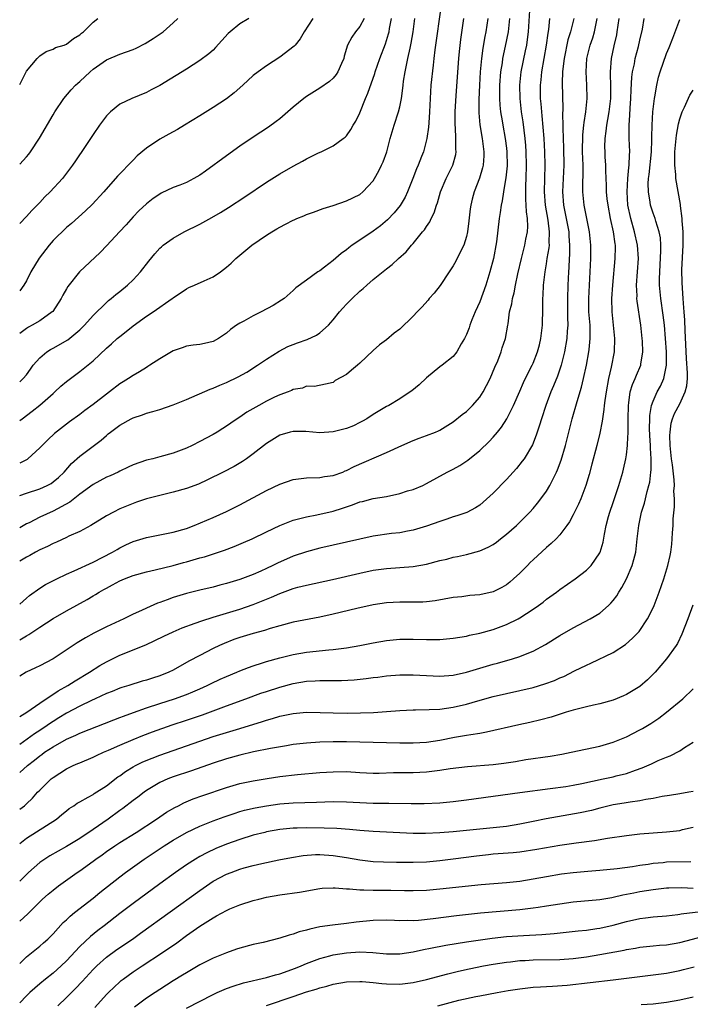
# Model space of a CAD drawing. Units: inches. Extents: x 2599874 to 2601000, y 1479000 to 1482000.
# Drawn here: x 2599874 to 2599975, y 1480451 to 1480599 of the extents above; entities that cross this region are included whole.
import ezdxf

# ---------------------------------------------------------------- set-up
doc = ezdxf.new("R2010")
doc.units = ezdxf.units.IN
doc.header["$MEASUREMENT"] = 0
doc.layers.add('LD25981479_2ft', color=230, linetype='Continuous')

msp = doc.modelspace()

# ---------------------------------------------------------------- linework, layer by layer
at = {"layer": 'LD25981479_2ft'}
for points, elevation in [([(2599937.19, 1480601), (2599936.26, 1480594.26), (2599936.13, 1480593), (2599935.99, 1480591.99), (2599935.66, 1480589), (2599935.55, 1480587), (2599935.48, 1480585), (2599935.34, 1480583.34), (2599935.32, 1480582.68), (2599935.07, 1480581), (2599934.55, 1480579), (2599934.28, 1480578.28), (2599933.77, 1480577), (2599933.53, 1480576.47), (2599932.97, 1480575), (2599932.16, 1480573), (2599931.79, 1480572.21), (2599931.04, 1480570.96), (2599930.14, 1480569.86), (2599929.18, 1480568.82), (2599928.1, 1480567.9), (2599927, 1480567.09), (2599925, 1480565.74), (2599923.87, 1480565), (2599923.38, 1480564.62), (2599923, 1480564.31), (2599922.23, 1480563.77), (2599921, 1480562.71), (2599919.73, 1480561.73), (2599919, 1480561.18), (2599918.69, 1480561), (2599917, 1480559.78), (2599915.4, 1480558.6), (2599915, 1480558.2), (2599913.64, 1480557), (2599913.26, 1480556.74), (2599912.02, 1480555.98), (2599910.19, 1480555), (2599909, 1480554.4), (2599907.63, 1480553.63), (2599907, 1480553.3), (2599906.49, 1480553), (2599905.61, 1480552.39), (2599905, 1480551.8), (2599903.79, 1480551), (2599903, 1480550.57), (2599901.72, 1480550.28), (2599901, 1480550.14), (2599900.03, 1480550.03), (2599899, 1480549.87), (2599898.37, 1480549.63), (2599897, 1480549.19), (2599895, 1480547.99), (2599893.53, 1480547), (2599893.2, 1480546.8), (2599893, 1480546.69), (2599891.97, 1480546.03), (2599891, 1480545.49), (2599890.3, 1480545), (2599889.5, 1480544.5), (2599889, 1480544.2), (2599887.44, 1480543), (2599887, 1480542.68), (2599885, 1480541.11), (2599883.78, 1480540.22), (2599883, 1480539.63), (2599881.47, 1480538.53), (2599879.23, 1480536.77), (2599878.19, 1480535.81), (2599877.34, 1480535), (2599877, 1480534.63), (2599875.23, 1480533), (2599875.1, 1480532.9), (2599873.99, 1480532.35)], 11008), ([(2599873.99, 1480511.18), (2599875, 1480512.11), (2599875.48, 1480512.52), (2599877, 1480513.6), (2599877.86, 1480514.14), (2599879.55, 1480515), (2599881, 1480515.68), (2599882.18, 1480516.18), (2599885, 1480517.48), (2599887.92, 1480519), (2599888.59, 1480519.41), (2599889, 1480519.64), (2599889.91, 1480520.09), (2599891, 1480520.58), (2599893, 1480521.19), (2599897, 1480521.98), (2599899, 1480522.56), (2599900.15, 1480523), (2599903, 1480524.2), (2599905, 1480525.1), (2599907, 1480526.1), (2599911, 1480528.24), (2599913, 1480529.21), (2599915, 1480529.88), (2599917, 1480530.12), (2599919, 1480530.17), (2599919.69, 1480530.31), (2599921, 1480530.47), (2599922.44, 1480531), (2599922.83, 1480531.17), (2599923, 1480531.23), (2599924.16, 1480531.84), (2599929, 1480533.94), (2599931.33, 1480535), (2599933, 1480535.72), (2599933.92, 1480536.08), (2599935, 1480536.47), (2599936.34, 1480537), (2599936.8, 1480537.2), (2599937, 1480537.3), (2599939, 1480538.52), (2599940.38, 1480539.62), (2599941, 1480540.06), (2599941.48, 1480540.52), (2599941.93, 1480541), (2599943, 1480542.23), (2599943.51, 1480543), (2599944.03, 1480543.97), (2599944.55, 1480545), (2599945.27, 1480546.73), (2599945.69, 1480547.69), (2599946.2, 1480549), (2599946.38, 1480549.62), (2599946.87, 1480551), (2599947.23, 1480553), (2599947.24, 1480553.24), (2599947.48, 1480555), (2599947.81, 1480556.19), (2599947.89, 1480557), (2599948.15, 1480557.85), (2599948.36, 1480559), (2599948.71, 1480560.71), (2599949.24, 1480563), (2599949.77, 1480565), (2599949.93, 1480565.93), (2599950.15, 1480567), (2599950.2, 1480567.8), (2599950.14, 1480569), (2599949.99, 1480569.99), (2599949.97, 1480571), (2599949.91, 1480571.91), (2599949.93, 1480573.93), (2599949.98, 1480575), (2599950.02, 1480577), (2599949.98, 1480579), (2599949.92, 1480579.92), (2599949.83, 1480581), (2599949.51, 1480583.51), (2599949.28, 1480585), (2599949.05, 1480587), (2599949.01, 1480589), (2599949.23, 1480591), (2599949.87, 1480594.13), (2599950.04, 1480595), (2599950.17, 1480595.83), (2599950.31, 1480597), (2599950.58, 1480601)], 11000), ([(2599873.99, 1480589.07), (2599875, 1480591.06), (2599876.6, 1480593), (2599877, 1480593.38), (2599877.97, 1480594.03), (2599879, 1480594.4), (2599879.38, 1480594.62), (2599880.67, 1480595), (2599881, 1480595.13), (2599882.04, 1480595.96), (2599883, 1480596.51), (2599883.24, 1480596.76), (2599883.56, 1480597), (2599885, 1480598.44), (2599885.7, 1480599)], 11022), ([(2599873.99, 1480577.15), (2599875, 1480578.23), (2599875.34, 1480578.66), (2599875.6, 1480579), (2599876.97, 1480581.03), (2599879, 1480584.56), (2599879.27, 1480585), (2599880.62, 1480587), (2599881.71, 1480588.29), (2599882.38, 1480589), (2599882.7, 1480589.3), (2599883, 1480589.55), (2599884.56, 1480591), (2599885, 1480591.36), (2599887, 1480592.77), (2599889, 1480593.64), (2599890.03, 1480593.97), (2599891, 1480594.35), (2599891.45, 1480594.55), (2599892.79, 1480595.21), (2599894.03, 1480595.97), (2599895.22, 1480596.78), (2599895.52, 1480597), (2599897, 1480598.34), (2599897.7, 1480599)], 11020), ([(2599908.36, 1480599), (2599907, 1480598.18), (2599905.55, 1480597), (2599905.27, 1480596.73), (2599904.3, 1480595.7), (2599903.37, 1480594.63), (2599903, 1480594.25), (2599902.34, 1480593.66), (2599901, 1480592.66), (2599899, 1480591.39), (2599895, 1480588.96), (2599893.72, 1480588.28), (2599893, 1480587.9), (2599890.79, 1480587), (2599889, 1480586.13), (2599887.6, 1480585), (2599887, 1480584.37), (2599885.97, 1480583), (2599885, 1480581.6), (2599883.8, 1480579.8), (2599882.34, 1480577.66), (2599881.92, 1480577), (2599880.39, 1480575), (2599878.55, 1480573), (2599877.77, 1480572.23), (2599877, 1480571.4), (2599875.81, 1480570.19), (2599875, 1480569.28), (2599873.99, 1480568.27)], 11018), ([(2599917.98, 1480599), (2599916.66, 1480597), (2599916.08, 1480595.92), (2599915.29, 1480595), (2599915.16, 1480594.84), (2599913, 1480593.17), (2599911, 1480591.9), (2599909.75, 1480591), (2599909, 1480590.42), (2599907.47, 1480589), (2599906.17, 1480587.83), (2599905, 1480586.96), (2599903, 1480585.62), (2599901, 1480584.38), (2599898.69, 1480583), (2599897.66, 1480582.34), (2599897, 1480581.99), (2599896.38, 1480581.62), (2599895, 1480580.88), (2599893, 1480579.52), (2599891.63, 1480578.37), (2599891, 1480577.76), (2599888.65, 1480575.35), (2599886.6, 1480573), (2599884.88, 1480571.12), (2599883.86, 1480570.14), (2599882.8, 1480569.2), (2599881.74, 1480568.26), (2599881, 1480567.66), (2599879, 1480565.69), (2599878.42, 1480565), (2599876.92, 1480563.08), (2599875.66, 1480561), (2599875, 1480559.67), (2599874.62, 1480559), (2599873.99, 1480558.16)], 11016), ([(2599925.66, 1480599), (2599925, 1480597.76), (2599924.38, 1480597), (2599923.81, 1480596.19), (2599923.18, 1480595), (2599922.67, 1480593.33), (2599922.59, 1480593), (2599922.24, 1480592.24), (2599921.72, 1480591), (2599921.44, 1480590.56), (2599921, 1480590.06), (2599920.44, 1480589.56), (2599919, 1480588.52), (2599917, 1480587.28), (2599916.61, 1480587), (2599915, 1480585.68), (2599913, 1480583.95), (2599912.48, 1480583.52), (2599911.31, 1480582.69), (2599909, 1480581.19), (2599907, 1480579.83), (2599905, 1480578.4), (2599901.88, 1480576.12), (2599901, 1480575.52), (2599900.09, 1480575), (2599899, 1480574.42), (2599898.02, 1480574.02), (2599897, 1480573.63), (2599895.21, 1480572.79), (2599895, 1480572.67), (2599894.01, 1480571.99), (2599893, 1480571.21), (2599891.87, 1480570.13), (2599891, 1480569.25), (2599889.94, 1480568.06), (2599888.98, 1480567.02), (2599887.06, 1480564.94), (2599886.08, 1480563.92), (2599882.94, 1480561), (2599881.19, 1480558.81), (2599881, 1480558.44), (2599880.48, 1480557.52), (2599880.22, 1480557), (2599878.94, 1480555.06), (2599878.88, 1480555), (2599877, 1480553.68), (2599875.88, 1480553), (2599875.29, 1480552.71), (2599875, 1480552.52), (2599873.99, 1480551.75)], 11014), ([(2599873.99, 1480544.51), (2599874.53, 1480545), (2599875, 1480545.58), (2599875.6, 1480546.4), (2599876.01, 1480547), (2599877, 1480548.14), (2599878.04, 1480549), (2599878.62, 1480549.38), (2599879, 1480549.56), (2599881.2, 1480550.8), (2599883, 1480552.31), (2599883.72, 1480553), (2599885, 1480554.44), (2599887, 1480556.4), (2599887.31, 1480556.69), (2599887.72, 1480557), (2599888.39, 1480557.61), (2599889, 1480558.07), (2599890.14, 1480559), (2599891, 1480559.82), (2599892.12, 1480561), (2599893.37, 1480562.63), (2599894.27, 1480563.73), (2599895, 1480564.54), (2599895.24, 1480564.76), (2599895.53, 1480565), (2599897, 1480566.07), (2599898.68, 1480567), (2599901, 1480568.17), (2599902.83, 1480569.17), (2599904.09, 1480569.91), (2599905.33, 1480570.67), (2599907.75, 1480572.25), (2599911, 1480574.46), (2599913, 1480575.71), (2599915, 1480576.84), (2599916.41, 1480577.59), (2599917, 1480577.93), (2599918.82, 1480578.82), (2599919.22, 1480579), (2599921, 1480579.88), (2599922.53, 1480581), (2599922.79, 1480581.21), (2599923, 1480581.41), (2599923.67, 1480582.33), (2599924.03, 1480583), (2599924.39, 1480583.61), (2599925, 1480584.84), (2599925.87, 1480587), (2599926.21, 1480587.79), (2599927.25, 1480590.75), (2599927.32, 1480591), (2599927.99, 1480593), (2599928.84, 1480595.16), (2599929.33, 1480596.67), (2599929.4, 1480597), (2599929.47, 1480597.47), (2599929.74, 1480599)], 11012), ([(2599873.99, 1480538.71), (2599874.36, 1480539), (2599875.87, 1480540.13), (2599877, 1480541.04), (2599879, 1480542.79), (2599879.26, 1480543), (2599880.14, 1480543.86), (2599881, 1480544.57), (2599883, 1480546.05), (2599885, 1480547.69), (2599887, 1480549.55), (2599887.78, 1480550.22), (2599888.63, 1480551), (2599889, 1480551.32), (2599889.94, 1480552.06), (2599891, 1480552.93), (2599893, 1480554.34), (2599894.01, 1480555), (2599896.87, 1480557), (2599897, 1480557.11), (2599899, 1480558.48), (2599899.36, 1480558.64), (2599900.22, 1480559), (2599901.67, 1480559.67), (2599903, 1480560.24), (2599904.13, 1480561), (2599905, 1480561.69), (2599905.69, 1480562.31), (2599906.39, 1480563), (2599908.81, 1480565), (2599911, 1480566.5), (2599911.8, 1480567), (2599912.56, 1480567.44), (2599913, 1480567.72), (2599913.87, 1480568.13), (2599915, 1480568.76), (2599915.18, 1480568.82), (2599915.57, 1480569), (2599916.59, 1480569.41), (2599917, 1480569.61), (2599918.04, 1480569.96), (2599919.5, 1480570.5), (2599921, 1480570.96), (2599923, 1480571.63), (2599925, 1480572.62), (2599925.45, 1480573), (2599927, 1480574.64), (2599927.23, 1480575), (2599927.86, 1480576.14), (2599928.28, 1480577), (2599928.51, 1480577.49), (2599929.05, 1480579), (2599929.56, 1480581), (2599930.16, 1480583), (2599930.82, 1480585), (2599931, 1480585.76), (2599931.24, 1480587), (2599931.47, 1480588.53), (2599931.5, 1480589), (2599931.58, 1480589.58), (2599931.82, 1480591), (2599932, 1480592), (2599932.23, 1480593), (2599932.54, 1480594.54), (2599932.72, 1480595.28), (2599933.01, 1480596.99), (2599933.25, 1480599)], 11010), ([(2599873.99, 1480527.47), (2599875, 1480527.85), (2599877, 1480528.5), (2599878.1, 1480529), (2599878.69, 1480529.31), (2599879, 1480529.52), (2599879.8, 1480530.2), (2599880.66, 1480531), (2599881.74, 1480532.26), (2599883, 1480533.38), (2599886.21, 1480535.79), (2599887, 1480536.5), (2599887.28, 1480536.72), (2599887.62, 1480537), (2599888.42, 1480537.58), (2599889, 1480538.04), (2599890.72, 1480539), (2599891, 1480539.15), (2599892.41, 1480539.59), (2599893, 1480539.82), (2599893.94, 1480540.06), (2599895, 1480540.4), (2599897, 1480541.1), (2599899, 1480541.89), (2599902.57, 1480543.43), (2599903, 1480543.57), (2599904, 1480544), (2599905, 1480544.4), (2599906.75, 1480545.25), (2599908.04, 1480545.96), (2599909.65, 1480547), (2599911, 1480547.9), (2599912.89, 1480549.11), (2599914.2, 1480549.8), (2599915, 1480550.12), (2599915.64, 1480550.36), (2599917.13, 1480550.87), (2599918.5, 1480551.5), (2599919, 1480551.85), (2599920.29, 1480553), (2599921, 1480553.82), (2599921.97, 1480555), (2599922.44, 1480555.56), (2599923, 1480556.15), (2599923.84, 1480557), (2599925, 1480558.11), (2599925.5, 1480558.5), (2599926.04, 1480559), (2599927, 1480559.84), (2599928.76, 1480561.24), (2599929, 1480561.47), (2599929.88, 1480562.12), (2599930.8, 1480563), (2599931.98, 1480564.02), (2599932.77, 1480565), (2599933, 1480565.24), (2599934.41, 1480567), (2599934.69, 1480567.31), (2599935, 1480567.82), (2599935.5, 1480568.5), (2599935.71, 1480569), (2599936.17, 1480569.83), (2599936.51, 1480571), (2599936.65, 1480571.35), (2599937.11, 1480573), (2599937.97, 1480575), (2599938.98, 1480577), (2599939.39, 1480578.61), (2599939.44, 1480579), (2599939.41, 1480579.41), (2599939.42, 1480581), (2599939.35, 1480582.65), (2599939.31, 1480583), (2599939.32, 1480585), (2599939.45, 1480587.45), (2599939.86, 1480593), (2599939.95, 1480594.05), (2599940.16, 1480595.84), (2599940.61, 1480599)], 11006), ([(2599944.23, 1480599), (2599943.91, 1480597), (2599943.74, 1480596.26), (2599943.45, 1480594.55), (2599943.24, 1480593), (2599943.07, 1480591), (2599942.96, 1480589), (2599942.86, 1480586.86), (2599942.86, 1480584.86), (2599943.01, 1480583.02), (2599943.35, 1480581), (2599943.61, 1480579), (2599943.6, 1480578.4), (2599943.5, 1480577), (2599943.42, 1480576.58), (2599942.95, 1480575.05), (2599942.15, 1480573), (2599941.88, 1480571.88), (2599941.65, 1480571), (2599941.57, 1480570.43), (2599941.37, 1480568.63), (2599941.17, 1480567), (2599941, 1480566.28), (2599940.6, 1480565), (2599940.15, 1480564.15), (2599939.39, 1480562.61), (2599939, 1480561.93), (2599938.41, 1480561), (2599937.05, 1480558.95), (2599936.18, 1480557.82), (2599935.43, 1480557), (2599935.24, 1480556.76), (2599934.29, 1480555.71), (2599933.6, 1480555), (2599933, 1480554.34), (2599931, 1480552.44), (2599930.18, 1480551.82), (2599929, 1480550.84), (2599927.94, 1480550.06), (2599927, 1480549.23), (2599925, 1480547.3), (2599924.67, 1480547), (2599923.74, 1480546.26), (2599923, 1480545.64), (2599921.3, 1480544.7), (2599921, 1480544.44), (2599919.84, 1480544.16), (2599918.2, 1480543.8), (2599917, 1480543.87), (2599916.43, 1480543.57), (2599915, 1480543.36), (2599914.78, 1480543.22), (2599914.24, 1480543), (2599913, 1480542.56), (2599912.2, 1480542.2), (2599911, 1480541.62), (2599909.85, 1480541), (2599908.04, 1480539.96), (2599907, 1480539.25), (2599906.59, 1480539), (2599905.65, 1480538.35), (2599905, 1480537.88), (2599904.45, 1480537.55), (2599903.59, 1480537), (2599903, 1480536.64), (2599901, 1480535.57), (2599899.85, 1480535), (2599899, 1480534.6), (2599897, 1480533.83), (2599895, 1480533.27), (2599893.96, 1480533), (2599893, 1480532.78), (2599891, 1480532.08), (2599890.28, 1480531.72), (2599889, 1480531.14), (2599888.74, 1480531), (2599887.55, 1480530.45), (2599887, 1480530.21), (2599885, 1480529.14), (2599883, 1480527.7), (2599881.5, 1480526.5), (2599879, 1480525.14), (2599877, 1480524.22), (2599875.41, 1480523.41), (2599875, 1480523.22), (2599873.99, 1480522.64)], 11004), ([(2599947.47, 1480599), (2599947.24, 1480597), (2599946.81, 1480594.81), (2599946.43, 1480593), (2599946.35, 1480592.35), (2599946.13, 1480591), (2599945.98, 1480589), (2599945.98, 1480588.02), (2599945.96, 1480587), (2599946.01, 1480586.01), (2599946.12, 1480585), (2599946.35, 1480583.65), (2599946.44, 1480583), (2599946.82, 1480581), (2599947, 1480579.55), (2599947.06, 1480579), (2599947.09, 1480576.91), (2599946.91, 1480575.09), (2599946.86, 1480574.86), (2599946.54, 1480573), (2599946.35, 1480571.65), (2599946.2, 1480571), (2599946.08, 1480569.92), (2599945.93, 1480569), (2599945.51, 1480565.51), (2599945.05, 1480563), (2599944.52, 1480561), (2599943.89, 1480559), (2599943, 1480556.52), (2599942.32, 1480555), (2599941.83, 1480553.83), (2599941.5, 1480553), (2599941.39, 1480552.61), (2599941, 1480551.62), (2599940.69, 1480551), (2599940.22, 1480550.22), (2599939.55, 1480549), (2599939, 1480548.3), (2599937.34, 1480547), (2599937, 1480546.76), (2599935, 1480545.12), (2599933.91, 1480544.09), (2599932.81, 1480543.19), (2599932.56, 1480543), (2599931, 1480541.98), (2599929.34, 1480541), (2599929, 1480540.83), (2599927, 1480539.63), (2599926.07, 1480539), (2599925.39, 1480538.61), (2599925, 1480538.42), (2599924.06, 1480537.94), (2599923, 1480537.54), (2599922.59, 1480537.41), (2599921, 1480537.02), (2599919, 1480536.9), (2599916.93, 1480537.07), (2599915, 1480537.1), (2599914.58, 1480537), (2599913, 1480536.52), (2599911, 1480535.27), (2599909, 1480533.72), (2599908.02, 1480533), (2599907.41, 1480532.59), (2599906.15, 1480531.85), (2599904.53, 1480531), (2599902.18, 1480529.82), (2599900.8, 1480529.2), (2599899, 1480528.53), (2599897, 1480527.98), (2599895, 1480527.51), (2599893, 1480526.99), (2599891.53, 1480526.47), (2599891, 1480526.3), (2599889, 1480525.47), (2599888.06, 1480525), (2599887, 1480524.43), (2599884.64, 1480523), (2599883, 1480522.09), (2599881.37, 1480521.37), (2599881, 1480521.18), (2599879.49, 1480520.51), (2599879, 1480520.31), (2599878.15, 1480519.85), (2599877, 1480519.35), (2599876.36, 1480519), (2599875.5, 1480518.5), (2599875, 1480518.24), (2599873.99, 1480517.63)], 11002), ([(2599873.99, 1480505.85), (2599875, 1480506.44), (2599875.37, 1480506.63), (2599877, 1480507.76), (2599879, 1480509.05), (2599881, 1480510.21), (2599884.09, 1480511.91), (2599885, 1480512.46), (2599885.35, 1480512.65), (2599885.89, 1480513), (2599886.61, 1480513.39), (2599887, 1480513.62), (2599887.91, 1480514.09), (2599889, 1480514.71), (2599889.69, 1480515), (2599891, 1480515.5), (2599893, 1480516.03), (2599894.33, 1480516.33), (2599896.99, 1480516.99), (2599898.55, 1480517.45), (2599899, 1480517.56), (2599901, 1480518.13), (2599901.69, 1480518.31), (2599903.23, 1480518.77), (2599904.73, 1480519.27), (2599906.17, 1480519.83), (2599907.58, 1480520.42), (2599908.86, 1480521), (2599911, 1480522.06), (2599913, 1480523.01), (2599915, 1480523.8), (2599916.02, 1480524.02), (2599917, 1480524.31), (2599918.57, 1480524.57), (2599921, 1480525.13), (2599922.43, 1480525.57), (2599923, 1480525.79), (2599923.93, 1480526.07), (2599925, 1480526.52), (2599925.39, 1480526.61), (2599927, 1480527.03), (2599929, 1480527.36), (2599931, 1480527.79), (2599932.17, 1480528.17), (2599933, 1480528.41), (2599934.46, 1480529), (2599935, 1480529.27), (2599938.12, 1480531), (2599939, 1480531.44), (2599940, 1480532), (2599941.22, 1480532.78), (2599943, 1480534.21), (2599944.42, 1480535.58), (2599945, 1480536.22), (2599945.66, 1480537), (2599946.26, 1480537.74), (2599947.04, 1480538.96), (2599948.05, 1480541), (2599949, 1480543.13), (2599949.57, 1480544.43), (2599950.21, 1480545.79), (2599950.84, 1480547), (2599951, 1480547.34), (2599951.65, 1480549), (2599951.94, 1480550.06), (2599952.16, 1480551), (2599952.39, 1480553), (2599952.45, 1480555.55), (2599952.45, 1480557), (2599952.5, 1480557.5), (2599952.57, 1480559), (2599952.79, 1480561), (2599953, 1480562.21), (2599953.12, 1480563), (2599953.4, 1480564.6), (2599953.44, 1480565), (2599953.42, 1480565.42), (2599953.48, 1480567), (2599953.24, 1480568.76), (2599952.84, 1480571), (2599952.7, 1480573), (2599952.81, 1480577), (2599952.78, 1480579), (2599952.67, 1480581), (2599952.37, 1480584.37), (2599952.29, 1480585), (2599952.21, 1480586.21), (2599952.13, 1480587), (2599952.12, 1480589), (2599952.21, 1480589.79), (2599952.33, 1480591), (2599953.03, 1480595), (2599953.24, 1480596.76), (2599953.35, 1480597.35), (2599953.52, 1480599)], 10998), ([(2599957.08, 1480599), (2599956.58, 1480597), (2599956.2, 1480595.8), (2599955.63, 1480593), (2599955.45, 1480591.45), (2599955.42, 1480591), (2599955.36, 1480589.36), (2599955.43, 1480585.43), (2599955.39, 1480584.61), (2599955.45, 1480583), (2599955.44, 1480582.56), (2599955.56, 1480579.56), (2599955.59, 1480577), (2599955.51, 1480575), (2599955.41, 1480573), (2599955.53, 1480571), (2599956.33, 1480567), (2599956.36, 1480566.35), (2599956.47, 1480565), (2599956.45, 1480563.55), (2599956.4, 1480563), (2599956.34, 1480561.66), (2599956.28, 1480561), (2599956.18, 1480559), (2599956.13, 1480557), (2599956.17, 1480555), (2599956.16, 1480554.16), (2599956.2, 1480553), (2599956.11, 1480552.11), (2599956.04, 1480551), (2599955.69, 1480549), (2599955.2, 1480547), (2599954.64, 1480545.36), (2599954.07, 1480543.93), (2599953.66, 1480543), (2599952.91, 1480541), (2599952.27, 1480539), (2599951.98, 1480538.02), (2599951.63, 1480537), (2599951.48, 1480536.52), (2599950.9, 1480535.1), (2599949.64, 1480533), (2599949.38, 1480532.62), (2599948.49, 1480531.51), (2599947, 1480529.88), (2599945, 1480527.82), (2599943.51, 1480526.49), (2599943, 1480526.06), (2599942.36, 1480525.64), (2599941.05, 1480524.96), (2599939.56, 1480524.44), (2599939, 1480524.28), (2599938.05, 1480523.95), (2599937, 1480523.6), (2599935, 1480522.88), (2599933, 1480522.29), (2599932.15, 1480522.15), (2599931, 1480521.91), (2599929.77, 1480521.77), (2599927, 1480521.37), (2599925, 1480520.94), (2599923, 1480520.48), (2599919, 1480519.59), (2599917, 1480519.06), (2599915, 1480518.37), (2599912.64, 1480517.36), (2599911.96, 1480517), (2599911, 1480516.54), (2599910.15, 1480516.15), (2599909, 1480515.65), (2599907, 1480514.9), (2599905.53, 1480514.47), (2599905, 1480514.3), (2599904.03, 1480514.03), (2599903, 1480513.76), (2599901, 1480513.3), (2599899, 1480512.82), (2599897, 1480512.19), (2599896.13, 1480511.87), (2599895, 1480511.44), (2599894.67, 1480511.33), (2599893, 1480510.6), (2599892.24, 1480510.24), (2599891, 1480509.68), (2599889.63, 1480509), (2599887, 1480507.79), (2599885.13, 1480506.87), (2599883.84, 1480506.16), (2599882.59, 1480505.41), (2599879, 1480503.03), (2599877, 1480501.95), (2599876.36, 1480501.64), (2599874.98, 1480501), (2599873.99, 1480500.39)], 10996), ([(2599873.99, 1480494.38), (2599875.07, 1480495), (2599877, 1480496.34), (2599879.78, 1480498.22), (2599881.22, 1480499), (2599882.3, 1480499.7), (2599884.48, 1480501), (2599886.01, 1480501.99), (2599887, 1480502.57), (2599889, 1480503.56), (2599892.89, 1480505.11), (2599894.26, 1480505.74), (2599895.59, 1480506.41), (2599897, 1480507.06), (2599898.36, 1480507.64), (2599900.33, 1480508.33), (2599901.29, 1480508.71), (2599903, 1480509.27), (2599907, 1480510.45), (2599909, 1480511.13), (2599911, 1480511.94), (2599911.77, 1480512.23), (2599913, 1480512.81), (2599915, 1480513.53), (2599915.73, 1480513.73), (2599917, 1480514.05), (2599920.91, 1480514.91), (2599925, 1480515.87), (2599927, 1480516.28), (2599929, 1480516.55), (2599931, 1480516.7), (2599933, 1480516.86), (2599935, 1480517.21), (2599937, 1480517.73), (2599938.04, 1480517.96), (2599939, 1480518.24), (2599939.66, 1480518.34), (2599941, 1480518.66), (2599943, 1480519.2), (2599944.27, 1480519.73), (2599945, 1480520.16), (2599945.5, 1480520.5), (2599946.12, 1480521), (2599947, 1480521.67), (2599948.51, 1480523), (2599949.77, 1480524.23), (2599950.5, 1480525), (2599951, 1480525.55), (2599951.67, 1480526.34), (2599952.17, 1480527), (2599953, 1480528.15), (2599953.51, 1480529), (2599953.99, 1480529.99), (2599954.52, 1480531), (2599954.67, 1480531.33), (2599955.21, 1480532.79), (2599955.85, 1480535), (2599956.87, 1480539), (2599957.58, 1480541.58), (2599958.26, 1480543.74), (2599958.56, 1480545), (2599958.99, 1480547), (2599959.35, 1480549), (2599959.38, 1480549.38), (2599959.57, 1480551), (2599959.56, 1480552.44), (2599959.53, 1480553), (2599959.37, 1480555), (2599959.33, 1480557), (2599959.57, 1480561), (2599959.64, 1480563), (2599959.64, 1480565), (2599959.47, 1480567), (2599958.64, 1480571), (2599958.48, 1480572.48), (2599958.45, 1480573), (2599958.45, 1480574.45), (2599958.49, 1480575.51), (2599958.48, 1480577), (2599958.42, 1480579), (2599958.45, 1480581.55), (2599958.61, 1480583), (2599958.63, 1480583.37), (2599958.88, 1480585), (2599959.09, 1480587), (2599959.06, 1480589), (2599958.94, 1480591), (2599959.05, 1480593), (2599959.56, 1480595), (2599959.93, 1480596.07), (2599960.19, 1480597), (2599960.48, 1480598.48), (2599960.6, 1480599)], 10994), ([(2599963.83, 1480599), (2599963.57, 1480597), (2599963.48, 1480596.52), (2599963.11, 1480594.89), (2599962.72, 1480593), (2599962.55, 1480591), (2599962.57, 1480590.57), (2599962.59, 1480589), (2599962.58, 1480587), (2599962.35, 1480585), (2599962.16, 1480583.84), (2599961.99, 1480583), (2599961.91, 1480582.09), (2599961.74, 1480581), (2599961.72, 1480579.72), (2599961.73, 1480579), (2599961.76, 1480578.24), (2599961.84, 1480577), (2599961.85, 1480576.15), (2599961.95, 1480573.95), (2599961.96, 1480573), (2599962.06, 1480571.94), (2599962.18, 1480571), (2599962.57, 1480569), (2599963.02, 1480567), (2599963.23, 1480565.23), (2599963.28, 1480565), (2599963.29, 1480564.71), (2599963.27, 1480563), (2599962.9, 1480559), (2599962.77, 1480557), (2599962.8, 1480555), (2599963.22, 1480551), (2599963.14, 1480549), (2599962.71, 1480546.71), (2599962.32, 1480545), (2599961.94, 1480543), (2599961.75, 1480541.75), (2599961.67, 1480541), (2599961.62, 1480540.38), (2599961.4, 1480539), (2599961.37, 1480538.63), (2599961, 1480536.84), (2599960.56, 1480535), (2599959.82, 1480532.18), (2599959.39, 1480530.61), (2599958.89, 1480529), (2599958.13, 1480527), (2599957.79, 1480526.21), (2599957, 1480524.6), (2599956.45, 1480523.55), (2599956.07, 1480523), (2599955, 1480521.59), (2599954.46, 1480521), (2599953.73, 1480520.27), (2599953, 1480519.68), (2599951, 1480517.84), (2599950.57, 1480517.43), (2599950.16, 1480517), (2599949, 1480515.85), (2599948.08, 1480515), (2599947.51, 1480514.49), (2599947, 1480514.12), (2599946.3, 1480513.7), (2599945, 1480513.04), (2599943, 1480512.59), (2599941.51, 1480512.49), (2599940.32, 1480512.32), (2599939, 1480512.19), (2599936.29, 1480511.71), (2599935, 1480511.56), (2599934.48, 1480511.52), (2599932.51, 1480511.49), (2599931, 1480511.52), (2599929, 1480511.42), (2599927, 1480511.12), (2599924.57, 1480510.57), (2599921, 1480509.7), (2599919, 1480509.26), (2599915, 1480508.48), (2599913, 1480507.96), (2599911.54, 1480507.54), (2599910.73, 1480507.27), (2599909, 1480506.79), (2599907, 1480506.18), (2599906.12, 1480505.88), (2599904.68, 1480505.32), (2599903.97, 1480505), (2599903, 1480504.54), (2599901, 1480503.52), (2599899.35, 1480502.65), (2599897, 1480501.32), (2599896.36, 1480501), (2599895, 1480500.45), (2599893.9, 1480500.1), (2599893, 1480499.8), (2599892.36, 1480499.64), (2599890.34, 1480499), (2599889.3, 1480498.7), (2599889, 1480498.59), (2599887.87, 1480498.13), (2599887, 1480497.79), (2599885.3, 1480497), (2599884.77, 1480496.77), (2599883, 1480495.92), (2599881, 1480494.88), (2599879.85, 1480494.15), (2599879, 1480493.63), (2599878.62, 1480493.38), (2599878.11, 1480493), (2599877, 1480492.25), (2599876.23, 1480491.77), (2599873.99, 1480490.16)], 10992), ([(2599873.99, 1480485.97), (2599875.14, 1480487), (2599876.19, 1480487.81), (2599877, 1480488.48), (2599877.31, 1480488.69), (2599877.73, 1480489), (2599879, 1480489.84), (2599881, 1480490.98), (2599882.42, 1480491.58), (2599883, 1480491.87), (2599884.43, 1480492.43), (2599886.7, 1480493.3), (2599888.13, 1480493.87), (2599889, 1480494.19), (2599889.57, 1480494.43), (2599891.04, 1480494.96), (2599893, 1480495.66), (2599895, 1480496.32), (2599897.19, 1480497), (2599899, 1480497.65), (2599899.96, 1480498.04), (2599901, 1480498.5), (2599902.11, 1480499), (2599902.7, 1480499.3), (2599904.06, 1480499.94), (2599905, 1480500.35), (2599906.58, 1480501), (2599907, 1480501.19), (2599908.3, 1480501.71), (2599909, 1480501.96), (2599910.4, 1480502.4), (2599911, 1480502.6), (2599913, 1480503.16), (2599915, 1480503.65), (2599917, 1480503.99), (2599920.34, 1480504.34), (2599921, 1480504.39), (2599922.61, 1480504.61), (2599923, 1480504.65), (2599925, 1480505), (2599927, 1480505.4), (2599929, 1480505.76), (2599931, 1480505.95), (2599933, 1480505.95), (2599935, 1480505.89), (2599936.11, 1480505.89), (2599937, 1480505.92), (2599939, 1480506.1), (2599941, 1480506.42), (2599941.46, 1480506.54), (2599943, 1480506.86), (2599945, 1480507.42), (2599947, 1480508.15), (2599948.76, 1480509), (2599949, 1480509.13), (2599951, 1480510.45), (2599951.8, 1480511), (2599952.49, 1480511.51), (2599953, 1480511.93), (2599954.49, 1480513), (2599955, 1480513.41), (2599957.31, 1480515), (2599959, 1480516.28), (2599959.69, 1480517), (2599961, 1480518.88), (2599961.06, 1480519), (2599961.49, 1480520.51), (2599961.68, 1480521.68), (2599961.96, 1480523), (2599962.32, 1480524.32), (2599962.52, 1480525), (2599963, 1480526.42), (2599963.84, 1480529), (2599964.44, 1480531), (2599964.56, 1480531.44), (2599964.91, 1480533), (2599965, 1480533.6), (2599965.16, 1480535), (2599965.16, 1480535.16), (2599965.26, 1480537), (2599965.26, 1480539), (2599965.29, 1480541), (2599965.37, 1480541.37), (2599965.57, 1480543), (2599965.89, 1480544.11), (2599966.3, 1480545), (2599966.48, 1480545.52), (2599967.14, 1480547), (2599967.15, 1480547.15), (2599967.45, 1480549), (2599967.39, 1480550.61), (2599967.36, 1480551), (2599967.13, 1480553), (2599966.6, 1480556.6), (2599966.57, 1480557), (2599966.58, 1480557.42), (2599966.51, 1480559), (2599966.79, 1480563), (2599966.67, 1480565), (2599966.21, 1480567), (2599965.63, 1480569), (2599965.21, 1480571), (2599965.08, 1480573), (2599965.19, 1480575), (2599965.34, 1480576.66), (2599965.4, 1480577), (2599965.45, 1480578.55), (2599965.49, 1480579), (2599965.42, 1480581), (2599965.4, 1480583), (2599965.51, 1480584.49), (2599965.55, 1480585.55), (2599965.64, 1480587), (2599965.69, 1480588.31), (2599965.81, 1480590.19), (2599965.92, 1480591), (2599966.19, 1480592.19), (2599966.32, 1480593), (2599966.79, 1480594.79), (2599967, 1480595.75), (2599967.39, 1480597.39), (2599967.67, 1480599)], 10990), ([(2599873.99, 1480480.5), (2599874.69, 1480481), (2599875, 1480481.27), (2599875.89, 1480482.11), (2599876.67, 1480483), (2599877, 1480483.34), (2599878.72, 1480485), (2599879, 1480485.22), (2599881, 1480486.51), (2599882, 1480487), (2599882.7, 1480487.3), (2599883, 1480487.44), (2599885, 1480488.26), (2599885.49, 1480488.51), (2599886.54, 1480489), (2599887.33, 1480489.33), (2599889, 1480490.08), (2599891, 1480490.92), (2599892.48, 1480491.52), (2599893.93, 1480492.07), (2599896.88, 1480493.12), (2599899, 1480493.8), (2599901.39, 1480494.61), (2599905, 1480495.96), (2599907.89, 1480497), (2599910.16, 1480497.84), (2599911, 1480498.13), (2599913, 1480498.76), (2599915, 1480499.29), (2599917, 1480499.64), (2599918.3, 1480499.7), (2599919, 1480499.76), (2599919.78, 1480499.78), (2599921, 1480499.75), (2599922.25, 1480499.75), (2599924.14, 1480499.86), (2599925.95, 1480500.05), (2599927, 1480500.2), (2599927.72, 1480500.28), (2599929, 1480500.46), (2599931, 1480500.62), (2599933, 1480500.61), (2599935, 1480500.49), (2599937, 1480500.4), (2599939, 1480500.56), (2599941.01, 1480501.01), (2599945, 1480502.19), (2599945.64, 1480502.36), (2599947.9, 1480503), (2599949, 1480503.34), (2599949.6, 1480503.6), (2599951, 1480504.14), (2599952.85, 1480505.15), (2599955, 1480506.49), (2599957, 1480507.67), (2599959.55, 1480509), (2599961, 1480509.87), (2599962.31, 1480511), (2599962.66, 1480511.34), (2599963, 1480511.75), (2599963.55, 1480512.45), (2599963.87, 1480513), (2599964.32, 1480513.68), (2599965, 1480515.01), (2599965.85, 1480517), (2599966.11, 1480517.89), (2599966.38, 1480519), (2599966.62, 1480521), (2599966.84, 1480523), (2599967.25, 1480525), (2599967.68, 1480526.32), (2599968.09, 1480528.09), (2599968.37, 1480529), (2599968.49, 1480529.51), (2599968.66, 1480531), (2599968.69, 1480531.31), (2599968.69, 1480533), (2599968.58, 1480534.58), (2599968.59, 1480535), (2599968.5, 1480536.5), (2599968.47, 1480537.53), (2599968.48, 1480539), (2599968.5, 1480539.5), (2599968.76, 1480541), (2599969, 1480541.65), (2599969.62, 1480543), (2599970.11, 1480543.89), (2599970.61, 1480545), (2599971.01, 1480547), (2599971, 1480549), (2599970.87, 1480551), (2599970.68, 1480553), (2599970.49, 1480554.49), (2599970.13, 1480557), (2599969.97, 1480559), (2599969.97, 1480559.97), (2599970, 1480561), (2599970.16, 1480564.16), (2599970.15, 1480565), (2599970.09, 1480566.09), (2599969.91, 1480567), (2599969.39, 1480568.61), (2599969.3, 1480569), (2599969, 1480569.81), (2599968.62, 1480571), (2599968.57, 1480571.43), (2599968.28, 1480573), (2599968.26, 1480574.26), (2599968.32, 1480575), (2599968.41, 1480575.59), (2599968.74, 1480579), (2599968.8, 1480580.8), (2599968.79, 1480581.21), (2599968.84, 1480583), (2599968.97, 1480585), (2599969.19, 1480587), (2599969.24, 1480587.24), (2599969.53, 1480589), (2599969.82, 1480590.18), (2599970.06, 1480591), (2599971, 1480593.73), (2599971.39, 1480594.61), (2599971.96, 1480596.04), (2599973, 1480598.85)], 10988), ([(2599873.99, 1480475.32), (2599875, 1480476.12), (2599879.49, 1480479), (2599880.33, 1480479.67), (2599881, 1480480.24), (2599881.43, 1480480.57), (2599882.11, 1480481), (2599882.62, 1480481.38), (2599883, 1480481.59), (2599884.26, 1480482.26), (2599885, 1480482.69), (2599885.18, 1480482.82), (2599887, 1480483.99), (2599888.7, 1480485.3), (2599889, 1480485.49), (2599889.87, 1480486.13), (2599891, 1480486.81), (2599891.35, 1480487), (2599892.46, 1480487.55), (2599893.87, 1480488.13), (2599895, 1480488.57), (2599899, 1480489.96), (2599901, 1480490.69), (2599903, 1480491.38), (2599905, 1480491.98), (2599907, 1480492.55), (2599910.39, 1480493.61), (2599911, 1480493.83), (2599911.93, 1480494.07), (2599913, 1480494.41), (2599913.51, 1480494.49), (2599915, 1480494.82), (2599917.01, 1480494.99), (2599919.04, 1480494.96), (2599921, 1480494.9), (2599923.13, 1480494.87), (2599925.11, 1480494.89), (2599927.04, 1480494.96), (2599929, 1480495.1), (2599931, 1480495.26), (2599933, 1480495.37), (2599933.36, 1480495.36), (2599935.4, 1480495.4), (2599937, 1480495.48), (2599939, 1480495.74), (2599941, 1480496.22), (2599942.73, 1480496.73), (2599945, 1480497.36), (2599947, 1480497.83), (2599949, 1480498.26), (2599951, 1480498.73), (2599952.75, 1480499.25), (2599954.22, 1480499.78), (2599955, 1480500.14), (2599955.62, 1480500.38), (2599957.19, 1480501.19), (2599959, 1480502.08), (2599959.66, 1480502.34), (2599963, 1480503.94), (2599964.86, 1480505.14), (2599965.91, 1480506.09), (2599966.89, 1480507.11), (2599968.15, 1480509), (2599969, 1480510.66), (2599969.15, 1480511), (2599969.89, 1480513), (2599970.58, 1480515), (2599971.19, 1480517), (2599971.53, 1480518.47), (2599971.63, 1480519), (2599971.79, 1480520.21), (2599971.86, 1480521), (2599971.89, 1480521.89), (2599971.99, 1480523), (2599972.01, 1480524.01), (2599972.19, 1480525.81), (2599972.18, 1480527), (2599972.12, 1480528.12), (2599972.18, 1480529), (2599972.16, 1480529.84), (2599971.92, 1480532.08), (2599971.77, 1480533), (2599971.55, 1480535), (2599971.5, 1480536.5), (2599971.53, 1480537), (2599971.69, 1480538.31), (2599971.91, 1480539), (2599972.2, 1480539.8), (2599973, 1480541.25), (2599973.82, 1480543), (2599974.07, 1480543.93), (2599974.14, 1480545), (2599974.16, 1480545.84), (2599974, 1480548), (2599973.8, 1480552.2), (2599973.75, 1480553.75), (2599973.64, 1480555), (2599973.61, 1480555.61), (2599973.49, 1480557), (2599973.35, 1480559.35), (2599973.32, 1480561.32), (2599973.49, 1480565), (2599973.48, 1480567), (2599973.34, 1480568.66), (2599973.33, 1480569), (2599973.09, 1480570.91), (2599973.08, 1480571.08), (2599972.4, 1480575), (2599972.38, 1480575.62), (2599972.23, 1480577), (2599972.27, 1480577.73), (2599972.26, 1480579), (2599972.44, 1480581), (2599972.49, 1480581.51), (2599972.8, 1480583.2), (2599973, 1480583.95), (2599973.34, 1480585), (2599973.7, 1480585.7), (2599974.51, 1480587.49), (2599975, 1480588.24)], 10986), ([(2599974.93, 1480511.07), (2599974.19, 1480509), (2599973.31, 1480506.69), (2599972.67, 1480505.33), (2599972.46, 1480505), (2599971.02, 1480503), (2599969.3, 1480501), (2599968.15, 1480499.85), (2599967, 1480498.88), (2599965, 1480497.65), (2599964.56, 1480497.44), (2599963, 1480496.8), (2599961, 1480496.24), (2599960.04, 1480496.04), (2599959, 1480495.8), (2599957, 1480495.31), (2599955.94, 1480495), (2599953.73, 1480494.27), (2599952.16, 1480493.84), (2599950.52, 1480493.48), (2599948.86, 1480493.14), (2599944, 1480492), (2599943, 1480491.84), (2599941.64, 1480491.64), (2599941, 1480491.51), (2599939.2, 1480491.2), (2599937, 1480490.78), (2599935, 1480490.49), (2599933, 1480490.38), (2599931, 1480490.38), (2599929, 1480490.4), (2599927, 1480490.45), (2599923, 1480490.57), (2599921, 1480490.57), (2599919, 1480490.52), (2599917, 1480490.39), (2599915, 1480490.16), (2599913.99, 1480489.99), (2599911.59, 1480489.59), (2599909.07, 1480489.07), (2599907, 1480488.57), (2599905, 1480488.01), (2599903, 1480487.36), (2599899.78, 1480486.22), (2599897, 1480485.31), (2599896.2, 1480485), (2599895, 1480484.45), (2599893, 1480483.25), (2599892.65, 1480483), (2599891.72, 1480482.28), (2599891, 1480481.77), (2599889.44, 1480480.56), (2599889, 1480480.26), (2599887.28, 1480479), (2599885, 1480477.41), (2599883, 1480476.06), (2599881, 1480474.87), (2599878.52, 1480473.48), (2599877.76, 1480473), (2599877, 1480472.47), (2599875.33, 1480471), (2599875, 1480470.7), (2599873.99, 1480469.69)], 10984), ([(2599873.99, 1480463.68), (2599875.21, 1480464.79), (2599877.43, 1480467), (2599878.26, 1480467.74), (2599879, 1480468.36), (2599879.83, 1480469), (2599882.61, 1480471), (2599883, 1480471.25), (2599885, 1480472.68), (2599885.43, 1480473), (2599886.35, 1480473.65), (2599887, 1480474.13), (2599888.27, 1480475), (2599889, 1480475.48), (2599891.44, 1480477), (2599894.5, 1480479), (2599895.99, 1480480.01), (2599897.26, 1480480.74), (2599897.81, 1480481), (2599898.59, 1480481.41), (2599900, 1480482), (2599901.46, 1480482.54), (2599905, 1480483.72), (2599907, 1480484.3), (2599909, 1480484.74), (2599911.09, 1480485.09), (2599913, 1480485.36), (2599915.68, 1480485.68), (2599919, 1480485.95), (2599921, 1480486.08), (2599923, 1480486.11), (2599925, 1480485.98), (2599927, 1480485.89), (2599927.89, 1480485.89), (2599930.05, 1480485.95), (2599933, 1480485.99), (2599935, 1480486.09), (2599935.83, 1480486.17), (2599937, 1480486.32), (2599938.55, 1480486.55), (2599941.14, 1480486.86), (2599945, 1480487.19), (2599946.63, 1480487.37), (2599948.37, 1480487.63), (2599949.9, 1480487.9), (2599953.57, 1480488.43), (2599955.28, 1480488.72), (2599956.68, 1480489), (2599961, 1480489.93), (2599963, 1480490.5), (2599965, 1480491.33), (2599967, 1480492.36), (2599967.41, 1480492.59), (2599968.66, 1480493.34), (2599969.87, 1480494.13), (2599971, 1480495), (2599973.47, 1480497), (2599975, 1480498.5)], 10982), ([(2599873.99, 1480457.36), (2599875, 1480458.32), (2599877, 1480459.93), (2599877.58, 1480460.42), (2599878.23, 1480461), (2599878.62, 1480461.38), (2599879, 1480461.77), (2599880.53, 1480463.47), (2599881, 1480463.9), (2599881.55, 1480464.45), (2599882.22, 1480465), (2599885, 1480467.15), (2599886.01, 1480467.99), (2599889, 1480470.33), (2599889.88, 1480471), (2599892.65, 1480473), (2599895.68, 1480475), (2599897, 1480475.81), (2599899, 1480476.96), (2599901, 1480477.91), (2599903, 1480478.71), (2599904.66, 1480479.34), (2599906.15, 1480479.85), (2599907, 1480480.12), (2599907.69, 1480480.31), (2599909.3, 1480480.7), (2599911, 1480481), (2599913, 1480481.28), (2599915, 1480481.44), (2599918.49, 1480481.51), (2599921, 1480481.6), (2599923, 1480481.59), (2599925, 1480481.47), (2599927, 1480481.39), (2599929.38, 1480481.38), (2599932.69, 1480481.31), (2599934.68, 1480481.32), (2599937, 1480481.43), (2599939, 1480481.6), (2599941, 1480481.85), (2599949.03, 1480482.97), (2599953.56, 1480483.56), (2599955.89, 1480483.89), (2599957, 1480484.06), (2599958.3, 1480484.3), (2599961.51, 1480485), (2599963, 1480485.33), (2599963.47, 1480485.47), (2599965, 1480485.84), (2599966.34, 1480486.34), (2599967.34, 1480486.66), (2599968.73, 1480487.27), (2599969.76, 1480487.76), (2599971, 1480488.28), (2599971.53, 1480488.47), (2599973, 1480489.24), (2599973.72, 1480489.72), (2599975, 1480490.53)], 10980), ([(2599975, 1480483.13), (2599974.35, 1480483), (2599973, 1480482.77), (2599971.46, 1480482.54), (2599970.35, 1480482.35), (2599969, 1480482.07), (2599967.91, 1480481.91), (2599967, 1480481.72), (2599965.53, 1480481.53), (2599964.63, 1480481.37), (2599963, 1480481.11), (2599961, 1480480.63), (2599959.73, 1480480.27), (2599958.07, 1480479.93), (2599954.65, 1480479.35), (2599952.97, 1480479.03), (2599951, 1480478.61), (2599949, 1480478.21), (2599947, 1480477.9), (2599939, 1480477.06), (2599937, 1480476.92), (2599934.85, 1480476.85), (2599933, 1480476.85), (2599931, 1480476.91), (2599929, 1480477.01), (2599927, 1480477.14), (2599925, 1480477.29), (2599923.44, 1480477.44), (2599921.57, 1480477.57), (2599919.65, 1480477.65), (2599917, 1480477.68), (2599915.63, 1480477.63), (2599915, 1480477.62), (2599913, 1480477.41), (2599911, 1480477.06), (2599910.76, 1480477), (2599909, 1480476.56), (2599907, 1480475.93), (2599905, 1480475.21), (2599903.43, 1480474.57), (2599902.05, 1480473.95), (2599901, 1480473.38), (2599900.35, 1480473), (2599899, 1480472.12), (2599897.37, 1480471), (2599895, 1480469.27), (2599891, 1480466.33), (2599889, 1480464.82), (2599886.64, 1480463), (2599885.7, 1480462.3), (2599884.59, 1480461.41), (2599883, 1480459.87), (2599881, 1480457.73), (2599880.22, 1480457), (2599879, 1480455.89), (2599877.86, 1480455), (2599877, 1480454.3), (2599875.5, 1480453), (2599875, 1480452.51), (2599873.99, 1480451.46)], 10978), ([(2599879.71, 1480451), (2599881, 1480452.23), (2599881.75, 1480453), (2599882.38, 1480453.62), (2599883.35, 1480454.65), (2599885, 1480456.43), (2599885.28, 1480456.72), (2599885.57, 1480457), (2599887, 1480458.28), (2599888.57, 1480459.43), (2599890.89, 1480461), (2599892.12, 1480461.88), (2599901, 1480468.3), (2599902.01, 1480469), (2599903, 1480469.66), (2599905, 1480470.73), (2599905.69, 1480471), (2599907, 1480471.47), (2599907.66, 1480471.66), (2599909, 1480472.02), (2599910.33, 1480472.33), (2599912.87, 1480472.87), (2599914.77, 1480473.23), (2599916.49, 1480473.51), (2599918.34, 1480473.66), (2599919, 1480473.67), (2599921, 1480473.55), (2599923, 1480473.23), (2599925, 1480472.86), (2599927, 1480472.65), (2599928.58, 1480472.58), (2599930.53, 1480472.53), (2599932.51, 1480472.51), (2599933, 1480472.51), (2599935, 1480472.59), (2599937, 1480472.77), (2599939, 1480473.02), (2599942.5, 1480473.5), (2599944.3, 1480473.7), (2599945, 1480473.77), (2599948, 1480474), (2599949, 1480474.1), (2599951.54, 1480474.47), (2599955, 1480475.09), (2599957.44, 1480475.44), (2599960.21, 1480475.79), (2599962.13, 1480476.13), (2599965, 1480476.55), (2599967, 1480476.77), (2599969, 1480476.94), (2599971, 1480477.1), (2599973, 1480477.3), (2599973.41, 1480477.41), (2599975, 1480477.79)], 10976), ([(2599885.25, 1480450.75), (2599887, 1480452.68), (2599887.31, 1480453), (2599889, 1480454.6), (2599889.21, 1480454.79), (2599889.49, 1480455), (2599891, 1480456.09), (2599892.36, 1480457), (2599895.43, 1480459), (2599897.54, 1480460.46), (2599899, 1480461.53), (2599901, 1480462.94), (2599903, 1480464.2), (2599903.53, 1480464.47), (2599905, 1480465.29), (2599905.52, 1480465.52), (2599907, 1480466.14), (2599909, 1480466.79), (2599909.84, 1480467), (2599911, 1480467.27), (2599913, 1480467.62), (2599915.95, 1480468.05), (2599919, 1480468.58), (2599919.38, 1480468.62), (2599921, 1480468.71), (2599921.29, 1480468.71), (2599923, 1480468.55), (2599923.45, 1480468.55), (2599925, 1480468.37), (2599925.61, 1480468.39), (2599927, 1480468.34), (2599929, 1480468.35), (2599929.68, 1480468.32), (2599931.72, 1480468.28), (2599933, 1480468.27), (2599935, 1480468.34), (2599937, 1480468.52), (2599943.2, 1480469.2), (2599947, 1480469.48), (2599949, 1480469.7), (2599951, 1480470.02), (2599953, 1480470.4), (2599955.23, 1480470.77), (2599957, 1480471), (2599959.2, 1480471.2), (2599961, 1480471.34), (2599963.59, 1480471.59), (2599965.89, 1480471.89), (2599967, 1480472.07), (2599968.24, 1480472.24), (2599969, 1480472.37), (2599970.5, 1480472.5), (2599971, 1480472.56), (2599974.64, 1480472.64)], 10974), ([(2599975, 1480468.6), (2599973.29, 1480468.71), (2599971.34, 1480468.66), (2599971, 1480468.64), (2599969, 1480468.41), (2599967, 1480468.08), (2599966.09, 1480467.91), (2599965, 1480467.67), (2599964.43, 1480467.57), (2599963, 1480467.22), (2599962.81, 1480467.19), (2599961, 1480466.88), (2599957, 1480466.53), (2599955, 1480466.26), (2599953, 1480465.93), (2599951.76, 1480465.76), (2599951, 1480465.63), (2599949, 1480465.4), (2599943.11, 1480464.89), (2599941.31, 1480464.69), (2599939.52, 1480464.48), (2599936.03, 1480464.03), (2599933.81, 1480463.81), (2599933, 1480463.76), (2599932.21, 1480463.79), (2599931, 1480463.76), (2599930.2, 1480463.8), (2599929, 1480463.84), (2599927, 1480463.8), (2599924.46, 1480463.54), (2599923, 1480463.35), (2599920.9, 1480463.1), (2599919, 1480462.82), (2599917.49, 1480462.51), (2599917, 1480462.34), (2599915.91, 1480462.09), (2599915, 1480461.73), (2599914.41, 1480461.59), (2599913, 1480461.12), (2599910.51, 1480460.51), (2599909, 1480460.18), (2599907, 1480459.66), (2599906.52, 1480459.48), (2599905, 1480458.96), (2599903, 1480458.16), (2599901, 1480457.15), (2599899, 1480455.97), (2599898.41, 1480455.59), (2599897, 1480454.73), (2599895, 1480453.46), (2599894.32, 1480453), (2599893, 1480452.15), (2599891.19, 1480450.81)], 10972), ([(2599899, 1480450.66), (2599903, 1480452.71), (2599903.62, 1480453), (2599905, 1480453.58), (2599906.03, 1480453.97), (2599907.56, 1480454.44), (2599911, 1480455.24), (2599912.36, 1480455.64), (2599913, 1480455.8), (2599915.35, 1480456.65), (2599916.21, 1480457), (2599917, 1480457.34), (2599919, 1480458.11), (2599920.49, 1480458.49), (2599921, 1480458.63), (2599923, 1480458.94), (2599925, 1480459.07), (2599926.97, 1480458.97), (2599929, 1480458.78), (2599931, 1480458.77), (2599933, 1480459.08), (2599934.56, 1480459.44), (2599935.63, 1480459.63), (2599937.9, 1480460.1), (2599941, 1480460.59), (2599944.86, 1480461.14), (2599947, 1480461.38), (2599949.54, 1480461.54), (2599952.33, 1480461.67), (2599954.18, 1480461.82), (2599957.76, 1480462.24), (2599959, 1480462.36), (2599960.57, 1480462.57), (2599961, 1480462.64), (2599963, 1480463.07), (2599965, 1480463.64), (2599967, 1480464.09), (2599967.83, 1480464.17), (2599969, 1480464.33), (2599971, 1480464.48), (2599972.68, 1480464.68), (2599973, 1480464.72), (2599973.22, 1480464.78), (2599977, 1480465.25)], 10970), ([(2599911, 1480451.06), (2599915, 1480452.4), (2599917, 1480453.09), (2599918.48, 1480453.52), (2599919, 1480453.71), (2599920.04, 1480453.96), (2599921, 1480454.25), (2599923, 1480454.6), (2599925, 1480454.67), (2599925.35, 1480454.65), (2599927, 1480454.48), (2599928.33, 1480454.33), (2599929, 1480454.28), (2599931, 1480454.26), (2599933, 1480454.51), (2599935, 1480454.96), (2599938.19, 1480455.81), (2599939.79, 1480456.21), (2599941.42, 1480456.57), (2599943.58, 1480457), (2599945, 1480457.25), (2599947, 1480457.56), (2599947.61, 1480457.61), (2599949, 1480457.78), (2599949.81, 1480457.81), (2599951, 1480457.88), (2599955, 1480457.96), (2599957, 1480458.11), (2599959, 1480458.35), (2599961, 1480458.67), (2599964.64, 1480459.36), (2599965, 1480459.46), (2599966.34, 1480459.66), (2599967, 1480459.79), (2599969, 1480459.97), (2599969.93, 1480460.07), (2599971, 1480460.14), (2599973, 1480460.47), (2599976.58, 1480461.42)], 10968), ([(2599936.7, 1480451), (2599939.84, 1480451.84), (2599942.4, 1480452.4), (2599943, 1480452.49), (2599945.6, 1480453), (2599947.28, 1480453.28), (2599949, 1480453.55), (2599951, 1480453.78), (2599952.13, 1480453.87), (2599953.93, 1480453.93), (2599956.12, 1480454.12), (2599963, 1480454.91), (2599969, 1480455.63), (2599971, 1480455.91), (2599973, 1480456.31), (2599973.56, 1480456.44), (2599975.15, 1480456.85)], 10966), ([(2599967.22, 1480451.22), (2599969, 1480451.32), (2599971, 1480451.54), (2599973, 1480451.9), (2599975, 1480452.35)], 10964)]:
    msp.add_lwpolyline(points, dxfattribs=dict(at, elevation=elevation))

doc.saveas('drawing.dxf')
